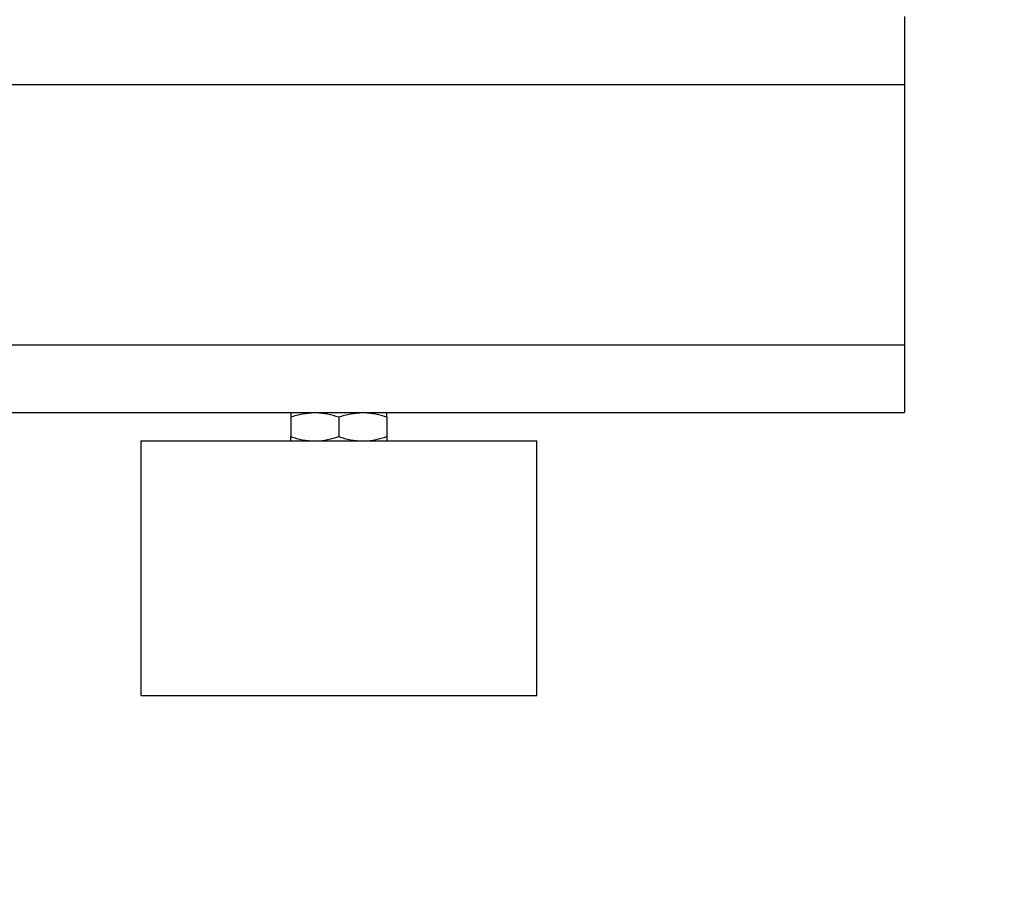
# Model space of a CAD drawing. Extents: x 0 to 16.5, y 0 to 11.7.
# Drawn here: x 4.9 to 5.4, y 5.1 to 5.6 of the extents above; entities that cross this region are included whole.
import ezdxf

# ---------------------------------------------------------------- set-up
doc = ezdxf.new("R2010")
doc.units = 0
doc.linetypes.add('SLD-SOLID', pattern=[0])
doc.layers.get('0').update_dxf_attribs({"linetype": 'CONTINUOUS'})
doc.layers.add('BRAND_TABLE', color=5, linetype='SLD-SOLID')
doc.styles.add('SLDTEXTSTYLE14', font='TXT', dxfattribs={"width": 0.75})
doc.dimstyles.new('SLDDIMSTYLE0', dxfattribs={"dimtxt": 0.137795, "dimasz": 0.13, "dimexe": 0, "dimexo": 0.0625, "dimgap": 0.034449, "dimtad": 1, "dimlfac": 12, "dimrnd": 1e-09, "dimzin": 12, "dimtxsty": 'SLDTEXTSTYLE14', "dimsah": 1, "dimcen": 0.09, "dimazin": 3, "dimtfac": 1, "dimtofl": 0, "dimtmove": 0, "dimatfit": 3, "dimtolj": 1, "dimtzin": 12})

# ---------------------------------------------------------------- blocks, each defined once
blk = doc.blocks.new('_D')
at = {"layer": 'BRAND_TABLE', "color": 1}
for p, q in [((2.92563, 5.74941), (2.92563, 4.78486)), ((6.02071, 5.74941), (6.02071, 4.78486)), ((6.02071, 4.82423), (2.92563, 4.82423))]:
    blk.add_line(p, q, dxfattribs=at)
for points in [[(2.92563, 4.82423), (3.05563, 4.80423), (3.05563, 4.84423)], [(6.02071, 4.82423), (5.89071, 4.84423), (5.89071, 4.80423)]]:
    blk.add_solid(points, dxfattribs=at)
at = {"layer": 'BRAND_TABLE', "color": 1, "insert": (4.29257, 5.00186), "char_height": 0.137795, "attachment_point": 1, "style": 'SLDTEXTSTYLE14'}
blk.add_mtext('37.14', dxfattribs=at)

msp = doc.modelspace()

# ---------------------------------------------------------------- linework, layer by layer
at = {"color": 7, "linetype": 'SLD-SOLID'}
for p, q in [((5.39176, 5.60706), (5.39176, 5.56769)), ((2.76709, 5.56769), (5.39176, 5.56769)), ((5.39176, 5.56769), (5.39176, 5.41677)), ((2.76709, 5.41677), (5.39176, 5.41677)), ((5.39176, 5.41677), (5.39176, 5.3774)), ((2.76709, 5.3774), (5.39176, 5.3774)), ((5.03579, 5.37491), (5.03579, 5.36349)), ((5.06367, 5.37491), (5.06367, 5.36349)), ((5.09156, 5.37491), (5.09156, 5.36349)), ((4.94884, 5.361), (4.94884, 5.21336)), ((4.94884, 5.361), (5.1785, 5.361)), ((5.1785, 5.21336), (5.1785, 5.361)), ((4.94884, 5.21336), (5.1785, 5.21336))]:
    msp.add_line(p, q, dxfattribs=at)
for points, knots in [([(5.03579, 5.37491), (5.03805, 5.3756), (5.04262, 5.37701), (5.04735, 5.37727), (5.04973, 5.3774)], [0, 0, 0, 0, 0.495458, 1, 1, 1, 1]), ([(5.03579, 5.3774), (5.03579, 5.37737), (5.03579, 5.37725), (5.03579, 5.37592), (5.03579, 5.37491)], [0, 0, 0, 0, 0.237734, 1, 1, 1, 1]), ([(5.04973, 5.3774), (5.05006, 5.3774), (5.05256, 5.37737), (5.05728, 5.37683), (5.06153, 5.37555), (5.06367, 5.37491)], [0, 0, 0, 0, 0.070088, 0.530783, 1, 1, 1, 1]), ([(5.06367, 5.37491), (5.06594, 5.3756), (5.07051, 5.37701), (5.07523, 5.37727), (5.07762, 5.3774)], [0, 0, 0, 0, 0.495458, 1, 1, 1, 1]), ([(5.07762, 5.3774), (5.07795, 5.3774), (5.08045, 5.37737), (5.08517, 5.37683), (5.08942, 5.37555), (5.09156, 5.37491)], [0, 0, 0, 0, 0.070088, 0.530783, 1, 1, 1, 1]), ([(5.09156, 5.37491), (5.09156, 5.37592), (5.09156, 5.37725), (5.09156, 5.37737), (5.09156, 5.3774)], [0, 0, 0, 0, 0.762266, 1, 1, 1, 1]), ([(5.03579, 5.36349), (5.03805, 5.36279), (5.04262, 5.36138), (5.04735, 5.36113), (5.04973, 5.361)], [0, 0, 0, 0, 0.495458, 1, 1, 1, 1]), ([(5.03579, 5.361), (5.03579, 5.36102), (5.03579, 5.36115), (5.03579, 5.36247), (5.03579, 5.36349)], [0, 0, 0, 0, 0.237734, 1, 1, 1, 1]), ([(5.04973, 5.361), (5.05006, 5.361), (5.05256, 5.36102), (5.05728, 5.36156), (5.06153, 5.36284), (5.06367, 5.36349)], [0, 0, 0, 0, 0.070088, 0.530783, 1, 1, 1, 1]), ([(5.06367, 5.36349), (5.06594, 5.36279), (5.07051, 5.36138), (5.07523, 5.36113), (5.07762, 5.361)], [0, 0, 0, 0, 0.495458, 1, 1, 1, 1]), ([(5.07762, 5.361), (5.07795, 5.361), (5.08045, 5.36102), (5.08517, 5.36156), (5.08942, 5.36284), (5.09156, 5.36349)], [0, 0, 0, 0, 0.070088, 0.530783, 1, 1, 1, 1]), ([(5.09156, 5.36349), (5.09156, 5.36247), (5.09156, 5.36115), (5.09156, 5.36102), (5.09156, 5.361)], [0, 0, 0, 0, 0.762266, 1, 1, 1, 1])]:
    msp.add_open_spline(points, degree=3, knots=knots, dxfattribs=at)

# ---------------------------------------------------------------- dimensions: what is measured, and where the dimension line sits
at = {"layer": 'BRAND_TABLE', "color": 1}
dim = msp.add_linear_dim(base=(2.92563, 4.82423), p1=(6.02071, 5.78878), p2=(2.92563, 5.78878), dimstyle='SLDDIMSTYLE0', dxfattribs=at)
dim.commit()
dim.dimension.update_dxf_attribs({"geometry": '_D', "text_midpoint": (4.52166, 4.82423), "dimtype": 160})

doc.saveas('drawing.dxf')
